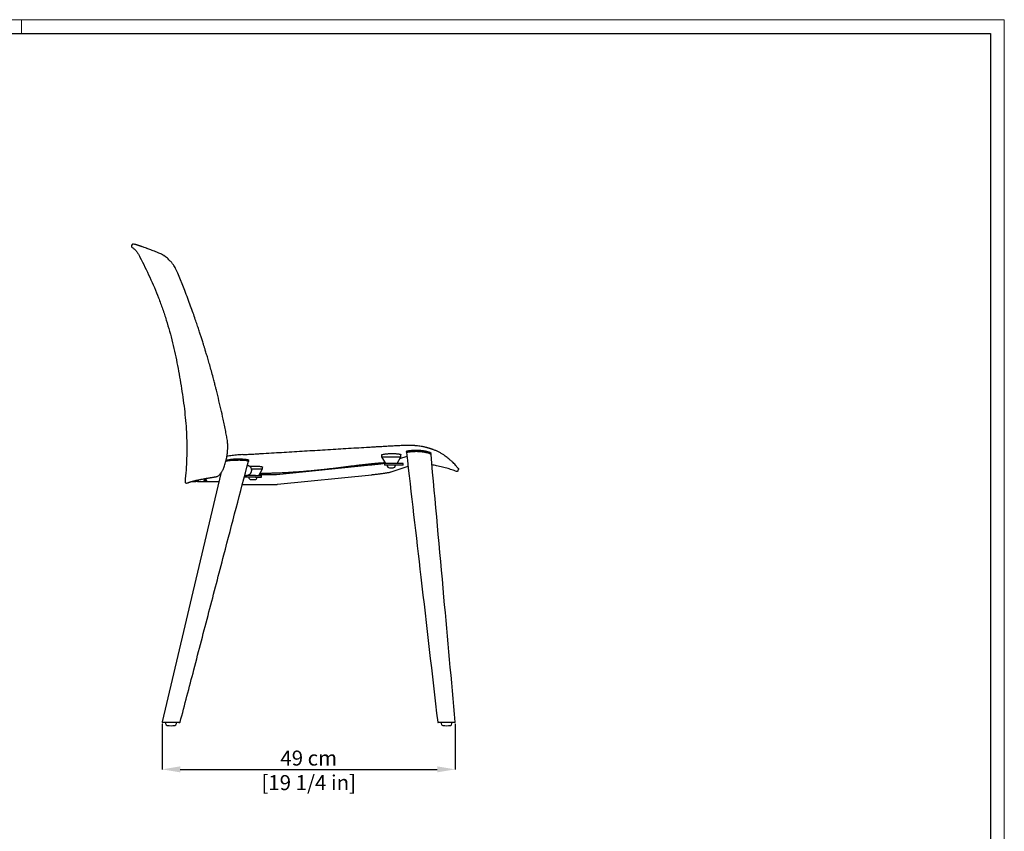
# Model space of a CAD drawing. Units: millimetres. Extents: x 0 to 3272, y 0 to 2287.
# Drawn here: x 1633 to 3272, y 936 to 2287 of the extents above; entities that cross this region are included whole.
import ezdxf

# ---------------------------------------------------------------- set-up
doc = ezdxf.new("R2010")
doc.units = ezdxf.units.MM
doc.layers.add('CARTIGLIO', color=7, linetype='Continuous', lineweight=13)
doc.layers.add('QUOTE', color=251, linetype='Continuous', lineweight=5)
doc.layers.add('OGGETTO', color=7, linetype='Continuous')
doc.styles.add('ARIAL', font='Arial')
doc.dimstyles.new('Quotatura  scala 1_8', dxfattribs={"dimtxt": 25, "dimasz": 30, "dimexe": 0, "dimexo": 3, "dimgap": 6, "dimtad": 1, "dimlfac": 0.1, "dimrnd": 0.5, "dimzin": 12, "dimdsep": 46, "dimtxsty": 'ARIAL', "dimcen": 0.09, "dimclrd": 256, "dimclre": 251, "dimadec": 0, "dimazin": 3, "dimtfac": 1, "dimtofl": 0, "dimtmove": 0, "dimatfit": 3, "dimfxl": 1, "dimfrac": 2, "dimtolj": 1, "dimtzin": 12, "dimarcsym": 0})

# ---------------------------------------------------------------- blocks, each defined once
blk = doc.blocks.new('*D64')
at = {"layer": 'Defpoints', "color": 0}
for p in [(1869.7, 1117.8), (2357.7, 1117.8), (2357.7, 1039)]:
    blk.add_point(p, dxfattribs=at)
at = {"layer": 'QUOTE', "color": 251, "lineweight": -2}
for p, q in [((1869.7, 1114.8), (1869.7, 1039)), ((2357.7, 1114.8), (2357.7, 1039))]:
    blk.add_line(p, q, dxfattribs=at)
at = {"layer": 'QUOTE', "lineweight": -2}
blk.add_line((1899.7, 1039), (2327.7, 1039), dxfattribs=at)
at = {"layer": 'QUOTE'}
for points in [[(1899.7, 1044), (1899.7, 1034), (1869.7, 1039)], [(2327.7, 1034), (2327.7, 1044), (2357.7, 1039)]]:
    blk.add_solid(points, dxfattribs=at)
at = {"layer": 'QUOTE', "color": 0, "char_height": 25, "attachment_point": 5, "style": 'ARIAL'}
for s, insert in [('\\A1;49 cm', (2113.7, 1057.8)), ('\\A1;[19 1/4 in]', (2113.7, 1016.9))]:
    blk.add_mtext(s, dxfattribs=dict(at, insert=insert))

msp = doc.modelspace()

# ---------------------------------------------------------------- linework, layer by layer
at = {"layer": 'CARTIGLIO'}
msp.add_line((1635.836, 2264.664), (1635.836, 2287.478), dxfattribs=at)
msp.add_lwpolyline([(0, 2287.478), (3271.673, 2287.478), (3271.673, 0), (0, 0)], close=True, dxfattribs=at)
at = {"layer": 'CARTIGLIO', "lineweight": 30}
msp.add_lwpolyline([(22.815, 2264.664), (3248.858, 2264.664), (3248.858, 22.815), (22.815, 22.815)], close=True, dxfattribs=at)
at = {"layer": 'OGGETTO'}
for p, q in [((1819.561, 1912.811), (1818.771, 1911.243)), ((1826.945, 1912.534), (1826.468, 1912.675)), ((1837.136, 1909.096), (1837.129, 1909.099)), ((1895.619, 1865.495), (1895.257, 1866.363)), ((1907.387, 1836.292), (1895.631, 1865.466)), ((2004.221, 1563.121), (2004.199, 1563.084)), ((2004.221, 1563.121), (2004.199, 1563.084)), ((2004.221, 1563.121), (2004.199, 1563.084)), ((2004.221, 1563.121), (2004.199, 1563.084)), ((2235.043, 1562.588), (2235.043, 1559.371)), ((2235.043, 1559.371), (2241.394, 1548.371)), ((2235.043, 1559.371), (2251.043, 1559.371)), ((2251.043, 1559.371), (2267.043, 1559.371)), ((2260.692, 1548.371), (2267.043, 1559.371)), ((2277.126, 1559.991), (2265.103, 1556.01)), ((2267.043, 1559.371), (2267.043, 1563.017)), ((2276.139, 1568.504), (2276.372, 1566.491)), ((2317.311, 1563.586), (2317.123, 1565.66)), ((2013.285, 1552.069), (2013.783, 1553.972)), ((2036.774, 1539.464), (2036.774, 1542.204)), ((2216.922, 1545.61), (2060.225, 1529.611)), ((2239.819, 1548.371), (2239.819, 1545.371)), ((2249.543, 1548.371), (2239.819, 1548.371)), ((2249.543, 1545.371), (2239.819, 1545.371)), ((2248.043, 1541.371), (2251.44, 1541.371)), ((2271.056, 1548.371), (2249.543, 1548.371)), ((2271.077, 1545.371), (2249.543, 1545.371)), ((2251.076, 1534.513), (2279.008, 1543.76)), ((2251.44, 1541.371), (2254.043, 1541.371)), ((2271.077, 1545.371), (2271.077, 1548.329)), ((1956.141, 1525.786), (1956.936, 1525.905)), ((1957.593, 1526.011), (1959.485, 1526.333)), ((2008.41, 1525.464), (2006.328, 1525.464)), ((2006.619, 1526.574), (2012.925, 1529.21)), ((2008.41, 1525.464), (2008.41, 1527.323)), ((2025.274, 1525.464), (2008.41, 1525.464)), ((2025.274, 1528.464), (2011.14, 1528.464)), ((2025.274, 1528.464), (2034.998, 1528.464)), ((2025.274, 1525.464), (2034.998, 1525.464)), ((2030.423, 1528.464), (2036.774, 1539.464)), ((2057.938, 1529.488), (2030.917, 1529.318)), ((2034.998, 1525.464), (2034.998, 1528.464)), ((2061.851, 1513.694), (2218.547, 1529.693)), ((1909.981, 1515.835), (1911.782, 1515.992)), ((1911.782, 1515.992), (1912.414, 1516.162)), ((1920.538, 1518.225), (1925.898, 1518.225)), ((1925.898, 1518.225), (1925.898, 1518.225)), ((1926.292, 1518.225), (1925.898, 1518.225)), ((1928.811, 1518.225), (1926.255, 1518.225)), ((1929.598, 1519.87), (1929.598, 1518.225)), ((1929.598, 1518.225), (1963.935, 1518.225)), ((1929.732, 1520.273), (1929.736, 1520.284)), ((1930.19, 1521.184), (1929.736, 1520.284)), ((1933.979, 1521.943), (1934.272, 1522)), ((2013.039, 1513.206), (2058.038, 1513.488)), ((2017.774, 1521.464), (2021.171, 1521.464)), ((2021.171, 1521.464), (2023.774, 1521.464)), ((1875.47, 1116.274), (1875.47, 1115.126)), ((1893.47, 1115.126), (1893.47, 1116.274)), ((2334.212, 1116.274), (2334.212, 1115.126)), ((2352.212, 1115.126), (2352.212, 1116.274))]:
    msp.add_line(p, q, dxfattribs=at)
at = {"layer": 'OGGETTO', "flags": 128}
for points in [[(1967.163, 1531.946), (1918.588, 1325.492), (1905.225, 1268.698), (1869.768, 1118.028)], [(2018.395, 1539.464), (2019.69, 1539.464), (2022.106, 1539.464), (2024.492, 1539.464), (2026.793, 1539.464), (2028.957, 1539.464), (2030.934, 1539.464), (2032.68, 1539.464), (2034.154, 1539.464), (2035.323, 1539.464), (2036.16, 1539.464), (2036.646, 1539.464), (2036.774, 1539.464)], [(1943.761, 1520.225), (1944.087, 1520.315), (1944.036, 1520.411), (1943.616, 1520.498), (1942.891, 1520.562), (1941.972, 1520.595), (1940.998, 1520.59), (1940.117, 1520.548), (1939.464, 1520.477), (1939.138, 1520.386), (1939.189, 1520.29), (1939.609, 1520.204), (1940.334, 1520.139), (1941.253, 1520.107), (1942.227, 1520.112), (1943.108, 1520.154), (1943.761, 1520.225)], [(1941.612, 1520.593), (1940.672, 1520.575), (1939.874, 1520.522), (1939.341, 1520.444), (1939.154, 1520.351), (1939.341, 1520.258), (1939.874, 1520.18), (1940.672, 1520.127), (1941.612, 1520.109), (1942.553, 1520.127), (1943.351, 1520.18), (1943.884, 1520.258), (1944.071, 1520.351), (1943.884, 1520.444), (1943.351, 1520.522), (1942.553, 1520.575), (1941.612, 1520.593)], [(1939.991, 1523.076), (1940, 1523.078), (1940.009, 1523.079)]]:
    msp.add_lwpolyline(points, dxfattribs=at)
at = {"layer": 'OGGETTO'}
for centre, radius, start, end in [((2248.043, 1545.371), 4, 180, 270), ((2254.043, 1545.371), 4, 270, 0), ((2017.774, 1525.464), 4, 180, 270), ((2023.774, 1525.464), 4, 270, 0), ((1870.736, 1117.774), 1, 165.688669, 270.000006), ((1875.97, 1116.274), 0.5, 90, 180), ((1878.47, 1115.126), 3, 180, 263.29682), ((1890.47, 1115.126), 3, 276.70318, 0), ((1892.97, 1116.274), 0.5, 0, 90), ((1898.695, 1117.774), 1, 269.999825, 344.052794), ((2329.399, 1117.774), 1, 186.95686, 270.002684), ((2334.712, 1116.274), 0.5, 90, 180), ((2337.212, 1115.126), 3, 180, 263.29682), ((2349.212, 1115.126), 3, 276.70318, 0), ((2351.712, 1116.274), 0.5, 0, 90), ((2356.701, 1117.774), 1, 269.993692, 5.665598), ((1884.47, 1166.175), 54.401, 263.29682, 276.70318), ((2343.212, 1166.175), 54.401, 263.29682, 276.70318)]:
    msp.add_arc(centre, radius, start, end, dxfattribs=at)
for points, knots in [([(1818.771, 1911.243), (1818.648, 1910.998), (1818.57, 1910.729), (1818.52, 1910.182), (1818.546, 1909.903), (1818.699, 1909.375), (1818.825, 1909.125), (1819.16, 1908.689), (1819.368, 1908.503), (1819.604, 1908.361)], [0, 0, 0, 0, 0.25, 0.25, 0.5, 0.5, 0.75, 0.75, 1, 1, 1, 1]), ([(1822.888, 1913.662), (1822.197, 1913.798), (1821.926, 1913.891), (1821.37, 1913.96), (1821.085, 1913.937), (1820.547, 1913.779), (1820.295, 1913.644), (1819.864, 1913.285), (1819.687, 1913.061), (1819.561, 1912.811)], [0, 0, 0, 0, 0.25, 0.25, 0.5, 0.5, 0.75, 0.75, 1, 1, 1, 1]), ([(1819.604, 1908.361), (1821.116, 1907.451), (1822.516, 1906.395), (1824.123, 1904.888), (1824.437, 1904.578), (1825.046, 1903.945), (1825.341, 1903.622), (1826.204, 1902.635), (1826.746, 1901.952), (1828.295, 1899.847), (1829.224, 1898.366), (1830.976, 1895.326), (1831.795, 1893.776), (1832.61, 1892.222)], [0, 0, 0, 0, 0.25, 0.25, 0.3125, 0.3125, 0.375, 0.375, 0.5, 0.5, 0.75, 0.75, 1, 1, 1, 1]), ([(1826.468, 1912.675), (1826.045, 1912.802), (1824.686, 1913.211), (1823.613, 1913.475), (1823.008, 1913.632), (1822.888, 1913.662)], [0, 0, 0, 0, 0.166527199, 0.535989304, 0.642856789, 0.642856789, 0.642856789, 0.642856789]), ([(1828.283, 1912.128), (1828.171, 1912.164), (1827.607, 1912.348), (1827.239, 1912.451), (1826.945, 1912.534)], [0, 0, 0, 0, 0.19934693, 1, 1, 1, 1]), ([(1837.129, 1909.099), (1836.722, 1909.244), (1835.953, 1909.518), (1834.919, 1909.881), (1834.19, 1910.135), (1833.7, 1910.305), (1833.403, 1910.407), (1833.109, 1910.508), (1832.82, 1910.607), (1832.536, 1910.704), (1832.255, 1910.799), (1831.985, 1910.89), (1831.677, 1910.993), (1831.287, 1911.124), (1830.772, 1911.294), (1830.186, 1911.486), (1829.629, 1911.666), (1829.153, 1911.818), (1828.827, 1911.921), (1828.651, 1911.976), (1828.283, 1912.128)], [0, 0, 0, 0, 0.11748464, 0.22150646, 0.31575629, 0.34858418, 0.38141377, 0.41424509, 0.44707818, 0.47991307, 0.51274981, 0.54558847, 0.57639644, 0.62440229, 0.68961108, 0.7720307, 0.85577063, 0.9191164, 0.97670143, 1, 1, 1, 1]), ([(1844.796, 1906.335), (1844.391, 1906.497), (1842.646, 1907.104), (1841.115, 1907.653), (1839.902, 1908.097)], [0, 0, 0, 0, 0.20511224, 1, 1, 1, 1]), ([(1863.176, 1899.346), (1860.363, 1900.432), (1854.739, 1902.602), (1848.589, 1904.933), (1845.51, 1906.071), (1844.796, 1906.335)], [0, 0, 0, 0, 0.40128076, 0.80230566, 1, 1, 1, 1]), ([(1832.61, 1892.222), (1838.428, 1881.139), (1843.958, 1869.932), (1854.369, 1847.239), (1859.249, 1835.753), (1863.76, 1824.109)], [0, 0, 0, 0, 0.5, 0.5, 1, 1, 1, 1]), ([(1872.237, 1894.77), (1871.085, 1895.48), (1868.781, 1896.899), (1865.753, 1898.334), (1864.005, 1899.019), (1863.124, 1899.364)], [0, 0, 0, 0, 0.33180873, 0.66351518, 1, 1, 1, 1]), ([(1872.229, 1894.763), (1872.264, 1894.753), (1872.305, 1894.741), (1872.336, 1894.714), (1872.341, 1894.709)], [0, 0, 0, 0, 0.85130253, 1, 1, 1, 1]), ([(1895.257, 1866.363), (1894.58, 1867.953), (1893.33, 1870.889), (1891.301, 1874.771), (1889.434, 1877.802), (1887.823, 1880.104), (1886.392, 1881.967), (1884.904, 1883.757), (1883.122, 1885.728), (1880.936, 1887.925), (1878.356, 1890.251), (1875.406, 1892.629), (1873.402, 1893.991), (1872.343, 1894.712)], [0, 0, 0, 0, 0.12852504, 0.237364, 0.32704566, 0.39712266, 0.45214129, 0.50896458, 0.57968081, 0.66405993, 0.76231081, 0.87433373, 1, 1, 1, 1]), ([(1895.618, 1865.479), (1895.627, 1865.486), (1895.64, 1865.496), (1895.621, 1865.493), (1895.614, 1865.492)], [0, 0, 0, 0, 0.6558462, 1, 1, 1, 1]), ([(1895.63, 1865.45), (1895.638, 1865.457), (1895.652, 1865.468), (1895.631, 1865.464), (1895.622, 1865.462)], [0, 0, 0, 0, 0.59513527, 1, 1, 1, 1]), ([(1954.575, 1691.547), (1953.594, 1695.215), (1951.713, 1702.247), (1948.907, 1712.307), (1946.29, 1721.437), (1943.876, 1729.643), (1941.812, 1736.5), (1940.089, 1742.128), (1938.686, 1746.647), (1937.441, 1750.609), (1936.288, 1754.246), (1934.905, 1758.564), (1933.1, 1764.128), (1930.75, 1771.256), (1927.982, 1779.49), (1924.782, 1788.813), (1921.141, 1799.223), (1917.026, 1810.716), (1912.409, 1823.266), (1909.062, 1831.947), (1907.32, 1836.465)], [0, 0, 0, 0, 0.07469943, 0.14317595, 0.2054496, 0.2615414, 0.31144321, 0.34630157, 0.37733309, 0.40453764, 0.42798238, 0.45239122, 0.49373359, 0.54303992, 0.60003959, 0.66461383, 0.73694441, 0.81697878, 0.90474239, 1, 1, 1, 1]), ([(1863.76, 1824.109), (1866.108, 1818.048), (1868.357, 1811.944), (1872.639, 1799.644), (1874.672, 1793.443), (1880.443, 1774.778), (1883.864, 1762.231), (1890.027, 1736.969), (1892.766, 1724.255), (1896.491, 1705.089), (1897.67, 1698.682), (1899.918, 1685.857), (1900.989, 1679.442), (1903.006, 1666.604), (1903.951, 1660.182), (1905.699, 1647.329), (1906.501, 1640.899), (1908.656, 1621.595), (1909.752, 1608.706), (1910.597, 1589.33), (1910.739, 1582.863), (1910.76, 1569.916), (1910.643, 1563.435), (1909.958, 1543.974), (1909.059, 1530.975), (1907.865, 1517.961)], [0, 0, 0, 0, 0.0625, 0.0625, 0.125, 0.125, 0.25, 0.25, 0.375, 0.375, 0.4375, 0.4375, 0.5, 0.5, 0.5625, 0.5625, 0.625, 0.625, 0.75, 0.75, 0.8125, 0.8125, 0.875, 0.875, 1, 1, 1, 1]), ([(1974.842, 1548.558), (1975.52, 1551.208), (1976.809, 1556.253), (1978.145, 1563.455), (1978.784, 1569.807), (1978.979, 1575.336), (1978.866, 1580.172), (1978.529, 1584.638), (1978.01, 1588.871), (1977.246, 1593.113), (1976.398, 1597.394), (1975.153, 1603.697), (1973.459, 1611.986), (1970.787, 1624.594), (1967.427, 1639.685), (1964.331, 1652.841), (1962.178, 1661.701), (1961.073, 1666.19), (1959.864, 1671.046), (1958.425, 1676.742), (1956.639, 1683.704), (1955.302, 1688.784), (1954.575, 1691.547)], [0, 0, 0, 0, 0.05615958, 0.10690413, 0.15024975, 0.18712463, 0.22045979, 0.24952633, 0.27908569, 0.30800861, 0.33802072, 0.36871879, 0.43994501, 0.51179149, 0.63340081, 0.75745384, 0.78934552, 0.82066578, 0.85240112, 0.89211031, 0.94133307, 1, 1, 1, 1]), ([(2004.221, 1563.121), (2007.293, 1563.303), (2013.29, 1563.658), (2022.064, 1564.179), (2030.395, 1564.676), (2041.681, 1565.349), (2055.719, 1566.189), (2078.536, 1567.559), (2106.887, 1569.263), (2135.536, 1570.99), (2158.425, 1572.373), (2175.687, 1573.42), (2192.765, 1574.455), (2206.985, 1575.308), (2216.918, 1575.881), (2222.53, 1576.202), (2228.289, 1576.53), (2235.302, 1576.934), (2243.842, 1577.433), (2252.282, 1577.917), (2260.912, 1578.392), (2269.422, 1578.864), (2276.527, 1579.073), (2282.091, 1579.044), (2285.702, 1578.925), (2288.528, 1578.765), (2290.653, 1578.61), (2292.686, 1578.429), (2295.432, 1578.135), (2298.797, 1577.683), (2302.057, 1577.119), (2304.567, 1576.613), (2306.394, 1576.209), (2308.172, 1575.782), (2309.703, 1575.386), (2311.015, 1575.027), (2312.126, 1574.709), (2313.226, 1574.38), (2314.316, 1574.042), (2315.395, 1573.693), (2316.464, 1573.334), (2317.523, 1572.965), (2318.571, 1572.586), (2319.609, 1572.199), (2320.638, 1571.804), (2321.305, 1571.538), (2321.642, 1571.403)], [0, 0, 0, 0, 0.02848208, 0.05559452, 0.08133736, 0.10571068, 0.16020509, 0.21145968, 0.31718022, 0.42291475, 0.47685885, 0.52918754, 0.58279108, 0.63502007, 0.66087611, 0.67476964, 0.68698641, 0.71420924, 0.7397147, 0.7660965, 0.79242676, 0.81972734, 0.84505921, 0.85831563, 0.87136385, 0.87859652, 0.88460827, 0.89116579, 0.8975842, 0.91037273, 0.92307586, 0.92942107, 0.93577894, 0.94209054, 0.94849975, 0.95277552, 0.95711985, 0.96153738, 0.96603252, 0.97060947, 0.97527224, 0.98002463, 0.98487027, 0.98981258, 0.9948548, 1, 1, 1, 1]), ([(2004.197, 1563.122), (2002.328, 1563.002), (1998.642, 1562.765), (1993.328, 1562.315), (1988.355, 1561.818), (1983.798, 1561.278), (1980.158, 1560.789), (1978.194, 1560.472), (1977.473, 1560.355)], [0, 0, 0, 0, 0.190788043, 0.376304361, 0.55656378, 0.731600164, 0.90143364, 1, 1, 1, 1]), ([(2004.197, 1563.122), (2002.328, 1563.002), (1998.642, 1562.765), (1993.328, 1562.315), (1988.355, 1561.818), (1983.798, 1561.278), (1980.158, 1560.789), (1978.194, 1560.472), (1977.473, 1560.355)], [0, 0, 0, 0, 0.190788043, 0.376304361, 0.55656378, 0.731600164, 0.90143364, 1, 1, 1, 1]), ([(2235.097, 1562.588), (2235.093, 1562.659), (2235.086, 1562.84), (2235.597, 1563.141), (2236.545, 1563.478), (2237.939, 1563.801), (2239.699, 1564.101), (2241.795, 1564.368), (2244.146, 1564.594), (2246.697, 1564.769), (2249.026, 1564.874), (2251.376, 1564.935), (2253.717, 1564.949), (2256.316, 1564.9), (2258.765, 1564.785), (2261.002, 1564.612), (2262.957, 1564.384), (2264.59, 1564.113), (2265.847, 1563.808), (2266.67, 1563.48), (2267.053, 1563.213), (2267.002, 1563.059), (2266.988, 1563.017)], [0, 0, 0, 0, 0.03453965, 0.08873395, 0.14292796, 0.19721296, 0.25149645, 0.30559507, 0.35969149, 0.4133967, 0.46709985, 0.50025459, 0.55321692, 0.60617929, 0.65913401, 0.71209079, 0.76522119, 0.81835409, 0.8720055, 0.9256584, 0.97977813, 1, 1, 1, 1]), ([(2276.168, 1568.507), (2276.158, 1568.538), (2276.12, 1568.647), (2276.328, 1568.832), (2276.768, 1569.053), (2277.44, 1569.262), (2278.3, 1569.463), (2279.511, 1569.685), (2281.11, 1569.919), (2282.495, 1570.075), (2283.188, 1570.153)], [0, 0, 0, 0, 0.04603437, 0.16665882, 0.29323214, 0.40685092, 0.52747157, 0.6555737, 0.82750471, 1, 1, 1, 1]), ([(2276.373, 1566.489), (2284.381, 1497.433), (2301.729, 1347.824), (2319.07, 1198.21), (2328.406, 1117.655)], [0, 0, 0, 0, 0.46157915, 1, 1, 1, 1]), ([(2276.4, 1566.494), (2276.39, 1566.525), (2276.354, 1566.632), (2276.553, 1566.813), (2276.975, 1567.029), (2277.618, 1567.233), (2278.441, 1567.429), (2279.601, 1567.646), (2281.191, 1567.883), (2282.602, 1568.042), (2283.344, 1568.125)], [0, 0, 0, 0, 0.04599532, 0.16449164, 0.28866819, 0.40049242, 0.51894905, 0.64448717, 0.81309495, 1, 1, 1, 1]), ([(2276.415, 1566.494), (2276.405, 1566.548), (2276.376, 1566.695), (2276.742, 1566.933), (2277.483, 1567.206), (2278.693, 1567.488), (2280.359, 1567.768), (2282.012, 1567.981), (2283.072, 1568.096), (2283.344, 1568.125)], [0, 0, 0, 0, 0.0821819, 0.22551016, 0.38484345, 0.54744021, 0.73814299, 0.93281775, 1, 1, 1, 1]), ([(2283.188, 1570.153), (2283.651, 1570.2), (2284.572, 1570.295), (2285.993, 1570.414), (2287.538, 1570.522), (2289.147, 1570.608), (2290.893, 1570.667), (2292.607, 1570.691), (2294.349, 1570.678), (2296.082, 1570.626), (2297.888, 1570.53), (2299.674, 1570.39), (2301.359, 1570.216), (2302.858, 1570.029), (2304.542, 1569.785), (2306.472, 1569.455), (2308.611, 1569.018), (2310.598, 1568.543), (2312.409, 1568.038), (2313.966, 1567.53), (2315.267, 1567.023), (2316.259, 1566.54), (2316.873, 1566.104), (2317.142, 1565.809), (2317.102, 1565.681), (2317.094, 1565.658)], [0, 0, 0, 0, 0.04192406, 0.08342546, 0.11959795, 0.16691169, 0.20815541, 0.25016751, 0.2914841, 0.33180541, 0.37108758, 0.41609906, 0.45426165, 0.48670106, 0.51960673, 0.5716506, 0.62400355, 0.67818491, 0.72867353, 0.78133865, 0.83251259, 0.88501095, 0.93691112, 0.98856603, 1, 1, 1, 1]), ([(2283.344, 1568.125), (2284.433, 1568.23), (2286.642, 1568.443), (2290.454, 1568.639), (2294.556, 1568.668), (2298.735, 1568.469), (2302.921, 1568.028), (2306.49, 1567.444), (2309.478, 1566.807), (2311.833, 1566.2), (2313.901, 1565.556), (2315.48, 1564.947), (2316.571, 1564.395), (2317.19, 1563.939), (2317.268, 1563.694), (2317.304, 1563.581)], [0, 0, 0, 0, 0.09644143, 0.19561618, 0.29206182, 0.39157261, 0.48307407, 0.5780492, 0.64160533, 0.70685727, 0.77049515, 0.83653776, 0.89237802, 0.95007202, 1, 1, 1, 1]), ([(2283.344, 1568.125), (2283.807, 1568.172), (2284.729, 1568.266), (2286.155, 1568.384), (2287.706, 1568.49), (2289.322, 1568.575), (2291.073, 1568.632), (2292.794, 1568.653), (2294.544, 1568.637), (2296.283, 1568.582), (2298.098, 1568.482), (2299.892, 1568.339), (2301.587, 1568.161), (2303.094, 1567.97), (2304.786, 1567.721), (2306.725, 1567.384), (2308.87, 1566.941), (2310.862, 1566.458), (2312.675, 1565.946), (2314.228, 1565.433), (2315.521, 1564.921), (2316.496, 1564.438), (2317.101, 1564), (2317.358, 1563.665), (2317.277, 1563.505), (2317.247, 1563.445)], [0, 0, 0, 0, 0.04109944, 0.08184598, 0.11747533, 0.16380097, 0.20430411, 0.24547531, 0.28604163, 0.32563694, 0.36403935, 0.40839836, 0.44573728, 0.47766426, 0.5099709, 0.56109256, 0.61244662, 0.66558714, 0.71522806, 0.76682755, 0.81712887, 0.86861829, 0.9195759, 0.97023648, 1, 1, 1, 1]), ([(2357.696, 1117.868), (2351.409, 1187.24), (2337.943, 1335.81), (2324.486, 1484.382), (2317.312, 1563.581)], [0, 0, 0, 0, 0.46693463, 1, 1, 1, 1]), ([(2361.794, 1541.106), (2361.741, 1541.162), (2361.346, 1541.593), (2360.519, 1542.69), (2358.917, 1544.648), (2356.838, 1547.033), (2354.081, 1549.918), (2351.129, 1552.66), (2348.239, 1555.148), (2345.623, 1557.301), (2342.686, 1559.572), (2339.467, 1561.987), (2335.639, 1564.546), (2331.328, 1566.994), (2326.855, 1569.242), (2323.658, 1570.592), (2321.642, 1571.403)], [0.084543765, 0.084543765, 0.084543765, 0.084543765, 0.100276389, 0.197114762, 0.293593259, 0.390096685, 0.486314229, 0.582556949, 0.638743355, 0.694887355, 0.750926504, 0.806921589, 0.862818539, 0.918639589, 0.960410907, 1, 1, 1, 1]), ([(1899.656, 1117.497), (1907.268, 1146.613), (1919.086, 1191.817), (1935.089, 1253.022), (1951.77, 1316.819), (1977.825, 1416.466), (1999.699, 1500.113), (2013.281, 1552.052)], [0, 0, 0, 0, 0.20100092, 0.31207799, 0.42252818, 0.64143406, 1, 1, 1, 1]), ([(1959.485, 1526.333), (1960.135, 1526.502), (1961.375, 1526.825), (1963.09, 1527.835), (1964.782, 1529.191), (1966.351, 1530.846), (1967.636, 1532.51), (1968.508, 1533.782), (1969.272, 1534.978), (1970.166, 1536.508), (1971.274, 1538.636), (1972.482, 1541.306), (1973.772, 1544.67), (1974.469, 1547.203), (1974.843, 1548.561)], [0, 0, 0, 0, 0.10030694, 0.19150186, 0.2732571, 0.37826905, 0.46003564, 0.50142394, 0.53859405, 0.60521504, 0.67742424, 0.76757147, 0.87543429, 1, 1, 1, 1]), ([(1975.83, 1552.618), (1975.989, 1552.651), (1976.538, 1552.767), (1977.781, 1552.944), (1979.915, 1553.229), (1982.9, 1553.54), (1986.696, 1553.837), (1990.54, 1554.05), (1994.347, 1554.179), (1998.015, 1554.224), (2001.485, 1554.183), (2004.683, 1554.058), (2007.532, 1553.845), (2009.953, 1553.543), (2011.523, 1553.217), (2012.449, 1552.911), (2012.895, 1552.692), (2013.156, 1552.488), (2013.284, 1552.304), (2013.313, 1552.146), (2013.275, 1552.048), (2013.264, 1552.018)], [0, 0, 0, 0, 0.01511275, 0.05205859, 0.08825688, 0.1641273, 0.23842278, 0.31382905, 0.38861016, 0.46352192, 0.53843142, 0.61342322, 0.6878564, 0.76228294, 0.83776754, 0.87485774, 0.91301593, 0.93703813, 0.962124, 0.98828437, 1, 1, 1, 1]), ([(1975.832, 1552.63), (1976.343, 1552.717), (1977.438, 1552.904), (1979.428, 1553.165), (1981.754, 1553.423), (1984.345, 1553.657), (1987.299, 1553.871), (1990.501, 1554.045), (1994.047, 1554.171), (1997.714, 1554.225), (2001.472, 1554.187), (2005.075, 1554.042), (2008.09, 1553.791), (2010.418, 1553.46), (2011.965, 1553.103), (2012.92, 1552.707), (2013.361, 1552.336), (2013.248, 1552.077), (2013.2, 1551.968)], [0, 0, 0, 0, 0.040935412, 0.087903366, 0.13592552, 0.189737436, 0.244628952, 0.309709404, 0.37614358, 0.453174856, 0.532025523, 0.61740276, 0.70534137, 0.774072405, 0.844634813, 0.900753805, 0.958364419, 1, 1, 1, 1]), ([(1976.324, 1554.652), (1983.361, 1555.528), (1988.157, 1555.954), (1996.009, 1556.212), (2004.889, 1556.156), (2012.16, 1555.324), (2013.783, 1553.972)], [0, 0, 0, 0, 0.099733506, 0.348894971, 0.593008555, 1, 1, 1, 1]), ([(2012.925, 1529.21), (2013.09, 1529.28), (2013.458, 1529.436), (2013.956, 1529.664), (2014.505, 1529.945), (2015.086, 1530.294), (2015.7, 1530.729), (2016.414, 1531.352), (2017.158, 1532.192), (2017.848, 1533.258), (2018.393, 1534.514), (2018.727, 1535.911), (2018.804, 1537.391), (2018.597, 1538.928), (2018.087, 1540.412), (2017.309, 1541.741), (2016.372, 1542.824), (2015.336, 1543.671), (2014.255, 1544.299), (2013.181, 1544.719), (2012.229, 1544.959), (2011.674, 1545.014), (2011.446, 1545.036)], [0, 0, 0, 0, 0.06411698, 0.14292362, 0.20046195, 0.23541625, 0.27022797, 0.30798029, 0.35219116, 0.40067865, 0.45232097, 0.50641328, 0.56197126, 0.61828205, 0.68008791, 0.73731762, 0.79064889, 0.8406887, 0.88766737, 0.93155957, 0.97202876, 1, 1, 1, 1]), ([(2015.192, 1543.728), (2016.32, 1543.722), (2017.85, 1543.849), (2020.403, 1543.967), (2023.444, 1544.039), (2026.045, 1544.035), (2028.493, 1543.965), (2030.73, 1543.832), (2032.684, 1543.635), (2034.313, 1543.384), (2035.567, 1543.082), (2036.393, 1542.738), (2036.78, 1542.44), (2036.733, 1542.256), (2036.719, 1542.204)], [0, 0, 0, 0, 0.03583349, 0.16230336, 0.2510268, 0.33974929, 0.42847006, 0.51719287, 0.60600136, 0.69481409, 0.78431248, 0.87381537, 0.96431053, 1, 1, 1, 1]), ([(2240.722, 1549.535), (2238.945, 1549.426), (2235.298, 1549.169), (2229.715, 1548.735), (2224.003, 1548.234), (2217.956, 1547.651), (2211.578, 1546.985), (2204.776, 1546.224), (2198.186, 1545.446), (2191.269, 1544.6), (2183.832, 1543.667), (2175.614, 1542.62), (2167.257, 1541.559), (2158.756, 1540.502), (2150.498, 1539.517), (2141.211, 1538.459), (2131.293, 1537.393), (2120.418, 1536.316), (2109.956, 1535.37), (2099.908, 1534.552), (2089.959, 1533.832), (2074.135, 1532.841), (2060.316, 1532.241), (2048.694, 1531.921), (2045.122, 1531.836), (2041.559, 1531.764), (2038.007, 1531.704), (2034.907, 1531.665), (2032.991, 1531.644), (2032.256, 1531.638)], [0.014347001, 0.014347001, 0.014347001, 0.014347001, 0.039040553, 0.065070651, 0.092034245, 0.118574516, 0.149345588, 0.1809946, 0.213524436, 0.241397849, 0.277660236, 0.317507604, 0.356317575, 0.394524934, 0.436343298, 0.471697148, 0.524187324, 0.574721706, 0.623297223, 0.669911931, 0.714564491, 0.761677583, 0.889851756, 0.906426449, 0.92295243, 0.939429711, 0.955858189, 0.972237766, 0.982436876, 0.982436876, 0.982436876, 0.982436876]), ([(2241.197, 1548.711), (2241.117, 1548.698), (2240.434, 1548.583), (2239.048, 1548.359), (2236.857, 1548.027), (2234.438, 1547.683), (2231.823, 1547.331), (2229.042, 1546.976), (2226.128, 1546.621), (2223.112, 1546.273), (2220.033, 1545.933), (2217.958, 1545.718), (2216.922, 1545.61)], [0.152156572, 0.152156572, 0.152156572, 0.152156572, 0.164203108, 0.253974331, 0.345360773, 0.437766583, 0.530830968, 0.624330355, 0.718121052, 0.81210646, 0.906218067, 1, 1, 1, 1]), ([(2359.599, 1535.236), (2357.805, 1535.89), (2354.524, 1537.085), (2349.913, 1538.6), (2345.549, 1539.946), (2341.124, 1541.212), (2336.393, 1542.457), (2331.579, 1543.618), (2325.74, 1544.893), (2321.491, 1545.718), (2318.889, 1546.176)], [0, 0, 0, 0, 0.095765675, 0.175171813, 0.243465478, 0.324904335, 0.406031209, 0.48888407, 0.573325709, 0.705893471, 0.705893471, 0.705893471, 0.705893471]), ([(2361.794, 1541.106), (2362.087, 1540.795), (2362.234, 1540.65), (2362.514, 1540.265), (2362.679, 1540.035), (2362.908, 1539.528), (2362.972, 1539.252), (2362.988, 1538.696), (2362.941, 1538.416), (2362.841, 1538.157)], [0, 0, 0, 0, 0.25, 0.25, 0.5, 0.5, 0.75, 0.75, 1, 1, 1, 1]), ([(1940.009, 1523.079), (1940.211, 1523.115), (1940.645, 1523.193), (1941.355, 1523.318), (1942.171, 1523.462), (1943.098, 1523.623), (1944.139, 1523.802), (1945.555, 1524.045), (1947.202, 1524.322), (1948.916, 1524.608), (1949.942, 1524.777), (1950.385, 1524.85)], [0, 0, 0, 0, 0.06316972, 0.13611972, 0.21885214, 0.31136836, 0.4136679, 0.52574719, 0.72204229, 0.88012067, 1, 1, 1, 1]), ([(1951.947, 1525.106), (1952.633, 1525.218), (1953.325, 1525.331), (1954.373, 1525.5), (1954.724, 1525.557), (1955.252, 1525.642), (1955.429, 1525.671), (1955.784, 1525.728), (1955.963, 1525.757), (1956.141, 1525.786)], [0, 0, 0, 0, 0.5, 0.5, 0.75, 0.75, 0.875, 0.875, 1, 1, 1, 1]), ([(1956.936, 1525.905), (1957.069, 1525.927), (1957.219, 1525.951), (1957.38, 1525.977), (1957.466, 1525.99), (1957.536, 1526.002), (1957.594, 1526.011)], [0, 0, 0, 0, 0.606952947, 0.684085359, 0.735025237, 1, 1, 1, 1]), ([(2006.922, 1527.733), (2007.181, 1527.813), (2008.041, 1528.077), (2009.234, 1528.432), (2010.429, 1528.781), (2011.275, 1529.016), (2011.759, 1529.143), (2011.984, 1529.194), (2011.955, 1529.189), (2011.95, 1529.187)], [0, 0, 0, 0, 0.08982718, 0.29729383, 0.50202768, 0.68106998, 0.84048922, 0.96753286, 1, 1, 1, 1]), ([(2060.225, 1529.611), (2059.809, 1529.574), (2059.048, 1529.507), (2058.284, 1529.494), (2057.938, 1529.488)], [0, 0, 0, 0, 0.54687641, 1, 1, 1, 1]), ([(2218.547, 1529.693), (2219.108, 1529.751), (2220.738, 1529.919), (2223.425, 1530.208), (2226.57, 1530.564), (2229.638, 1530.928), (2232.602, 1531.298), (2235.435, 1531.67), (2238.114, 1532.042), (2240.616, 1532.411), (2242.924, 1532.774), (2245.027, 1533.132), (2246.922, 1533.485), (2248.638, 1533.847), (2249.96, 1534.165), (2250.769, 1534.417), (2251.076, 1534.513)], [0, 0, 0, 0, 0.03874323, 0.11244691, 0.18619275, 0.25998987, 0.33387462, 0.40789383, 0.48211266, 0.55662833, 0.63159613, 0.70728404, 0.78420181, 0.86346263, 0.94812544, 1, 1, 1, 1]), ([(2362.166, 1536.394), (2362.073, 1536.151), (2361.932, 1535.927), (2361.574, 1535.548), (2361.358, 1535.394), (2360.884, 1535.18), (2360.625, 1535.12), (2360.105, 1535.102), (2359.843, 1535.145), (2359.599, 1535.236)], [0, 0, 0, 0, 0.25, 0.25, 0.5, 0.5, 0.75, 0.75, 1, 1, 1, 1]), ([(2362.163, 1536.387), (2362.276, 1536.682), (2362.502, 1537.272), (2362.728, 1537.862), (2362.841, 1538.157)], [0, 0, 0, 0, 0.49999741, 1, 1, 1, 1]), ([(1907.865, 1517.961), (1907.851, 1517.817), (1907.854, 1517.675), (1907.89, 1517.394), (1907.924, 1517.253), (1908.069, 1516.852), (1908.225, 1516.604), (1908.525, 1516.303), (1908.638, 1516.212), (1908.878, 1516.058), (1909.005, 1515.995), (1909.408, 1515.848), (1909.695, 1515.81), (1909.981, 1515.834)], [0, 0, 0, 0, 0.125, 0.125, 0.25, 0.25, 0.5, 0.5, 0.625, 0.625, 0.75, 0.75, 1, 1, 1, 1]), ([(1912.419, 1516.141), (1912.434, 1516.149), (1912.462, 1516.165), (1912.657, 1516.264), (1912.954, 1516.401), (1913.341, 1516.566), (1913.76, 1516.734), (1914.173, 1516.891), (1914.548, 1517.029), (1914.912, 1517.159), (1915.275, 1517.286), (1915.717, 1517.436), (1916.317, 1517.634), (1917.15, 1517.899), (1918.226, 1518.228), (1919.607, 1518.631), (1921.362, 1519.114), (1923.579, 1519.685), (1926.37, 1520.353), (1929.823, 1521.125), (1932.71, 1521.702), (1934.204, 1522.001)], [0, 0, 0, 0, 0.07329843, 0.14100301, 0.20293518, 0.25893545, 0.30888092, 0.34381416, 0.37491928, 0.40217475, 0.4256816, 0.45039293, 0.48740868, 0.53066463, 0.58016744, 0.63589009, 0.69777644, 0.76454908, 0.8372397, 0.91573927, 1, 1, 1, 1]), ([(1926.942, 1518.225), (1926.941, 1518.225), (1926.939, 1518.225), (1926.922, 1518.225), (1926.89, 1518.225), (1926.836, 1518.225), (1926.754, 1518.225), (1926.655, 1518.225), (1926.542, 1518.225), (1926.42, 1518.225), (1926.335, 1518.225), (1926.292, 1518.225)], [0, 0, 0, 0, 0.08376457, 0.1667687, 0.25046903, 0.3754474, 0.50051575, 0.62543642, 0.75034815, 0.87511314, 1, 1, 1, 1]), ([(1928.811, 1518.225), (1928.964, 1518.267), (1929.142, 1518.347), (1929.178, 1518.445), (1929.231, 1518.64)], [0, 0, 0, 0, 0.43467602, 1, 1, 1, 1]), ([(1929.231, 1518.64), (1929.244, 1518.67), (1929.263, 1518.724), (1929.315, 1518.896), (1929.348, 1519.012), (1929.429, 1519.301), (1929.477, 1519.472), (1929.561, 1519.754), (1929.591, 1519.852), (1929.64, 1520.002), (1929.656, 1520.053), (1929.682, 1520.13), (1929.693, 1520.162), (1929.704, 1520.194), (1929.707, 1520.203), (1929.709, 1520.206), (1929.71, 1520.211), (1929.711, 1520.213), (1929.712, 1520.216), (1929.713, 1520.218), (1929.716, 1520.228), (1929.72, 1520.238), (1929.725, 1520.253), (1929.727, 1520.257), (1929.73, 1520.266), (1929.731, 1520.269), (1929.732, 1520.273)], [0, 0, 0, 0, 0.25, 0.25, 0.5, 0.5, 0.75, 0.75, 0.875, 0.875, 0.9375, 0.9375, 0.96875, 0.9765625, 0.9765625, 0.98046875, 0.98046875, 0.98242188, 0.98242188, 0.984375, 0.984375, 0.9921875, 0.9921875, 0.99609375, 0.99609375, 1, 1, 1, 1]), ([(1929.598, 1518.225), (1929.598, 1518.225), (1929.599, 1518.225), (1929.601, 1518.228), (1929.603, 1518.23), (1929.605, 1518.233), (1929.608, 1518.238), (1929.611, 1518.244), (1929.615, 1518.251), (1929.619, 1518.261)], [0, 0, 0, 0, 0.00301516564, 0.00301516564, 0.00301516564, 0.0050472672, 0.0050472672, 0.0050472672, 0.00707943874, 0.00707943874, 0.00707943874, 0.00707943874]), ([(1929.619, 1518.261), (1929.632, 1518.291), (1929.651, 1518.346), (1929.704, 1518.518), (1929.737, 1518.635), (1929.818, 1518.925), (1929.867, 1519.097), (1929.98, 1519.476), (1930.046, 1519.682), (1930.12, 1519.889)], [0, 0, 0, 0, 0.25, 0.25, 0.5, 0.5, 0.75, 0.75, 1, 1, 1, 1]), ([(1930.135, 1519.931), (1930.207, 1520.136), (1930.372, 1520.602), (1930.71, 1521.068), (1930.901, 1521.329)], [0, 0, 0, 0, 0.43859134, 1, 1, 1, 1]), ([(1934.033, 1521.968), (1934.265, 1522.013), (1934.498, 1522.058), (1934.969, 1522.149), (1935.207, 1522.194), (1935.929, 1522.331), (1936.42, 1522.423), (1936.92, 1522.516)], [0, 0, 0, 0, 0.25, 0.25, 0.5, 0.5, 1, 1, 1, 1]), ([(2003.147, 1513.298), (2003.594, 1513.286), (2005.076, 1513.246), (2007.683, 1513.212), (2010.545, 1513.195), (2012.335, 1513.203), (2013.039, 1513.206)], [0, 0, 0, 0, 0.14047538, 0.46550577, 0.78998514, 1, 1, 1, 1]), ([(2058.038, 1513.488), (2058.735, 1513.501), (2060.008, 1513.526), (2061.276, 1513.642), (2061.851, 1513.694)], [0, 0, 0, 0, 0.54687641, 1, 1, 1, 1]), ([(1898.659, 1116.774), (1898.625, 1116.774), (1898.559, 1116.774), (1897.903, 1116.774), (1896.906, 1116.774), (1895.41, 1116.774), (1893.305, 1116.774), (1890.793, 1116.774), (1887.933, 1116.774), (1884.898, 1116.774), (1882.043, 1116.774), (1879.446, 1116.774), (1876.869, 1116.774), (1874.298, 1116.774), (1872.619, 1116.774), (1871.457, 1116.774), (1870.765, 1116.774), (1870.826, 1116.774), (1870.736, 1116.774)], [0, 0, 0, 0, 0.05302695, 0.10191919, 0.15087827, 0.2227173, 0.29464348, 0.37657665, 0.45853156, 0.53865886, 0.61870008, 0.67597463, 0.7331583, 0.81317825, 0.8785711, 0.89532318, 0.96437833, 1, 1, 1, 1]), ([(1897.715, 1116.774), (1897.829, 1116.774), (1898.151, 1116.774), (1898.247, 1116.774), (1898.309, 1116.774)], [0, 0, 0, 0, 0.35452576, 1, 1, 1, 1]), ([(2355.66, 1116.774), (2355.576, 1116.774), (2355.036, 1116.774), (2353.594, 1116.774), (2350.784, 1116.774), (2347.374, 1116.774), (2343.753, 1116.774), (2340.533, 1116.774), (2337.687, 1116.774), (2335.241, 1116.774), (2333.085, 1116.774), (2331.455, 1116.774), (2330.331, 1116.774), (2329.541, 1116.774), (2329.453, 1116.774), (2329.404, 1116.774)], [0, 0, 0, 0, 0.01331107, 0.08488122, 0.16529057, 0.27251778, 0.3730742, 0.47382497, 0.5585646, 0.64329668, 0.72596302, 0.80853215, 0.86776551, 0.92690647, 1, 1, 1, 1]), ([(2356.701, 1116.774), (2356.461, 1116.774), (2356.392, 1116.774), (2356.001, 1116.774), (2355.66, 1116.774)], [0, 0, 0, 0, 0.12781295, 1, 1, 1, 1])]:
    msp.add_open_spline(points, degree=3, knots=knots, dxfattribs=at)
for points in [[(1839.902, 1908.097), (1838.936, 1908.449), (1838.015, 1908.782), (1837.136, 1909.096)], [(1950.385, 1524.85), (1950.901, 1524.935), (1951.422, 1525.02), (1951.947, 1525.106)], [(1919.024, 1518.46), (1919.512, 1518.304), (1920.025, 1518.225), (1920.538, 1518.225)], [(1930.12, 1519.889), (1930.125, 1519.903), (1930.13, 1519.917), (1930.135, 1519.931)], [(1933.738, 1521.911), (1933.836, 1521.93), (1933.935, 1521.949), (1934.033, 1521.968)], [(1936.92, 1522.516), (1937.911, 1522.7), (1938.935, 1522.887), (1939.991, 1523.076)]]:
    msp.add_open_spline(points, degree=3, dxfattribs=at)

# ---------------------------------------------------------------- dimensions: what is measured, and where the dimension line sits
at = {"layer": 'QUOTE'}
dim = msp.add_linear_dim(base=(2357.701, 1039.027), p1=(1869.736, 1117.774), p2=(2357.701, 1117.774), dimstyle='Quotatura  scala 1_8', override={"dimpost": ' cm\\X'}, dxfattribs=at)
dim.commit()
dim.dimension.update_dxf_attribs({"geometry": '*D64', "text_midpoint": (2113.718, 1057.79)})

doc.saveas('drawing.dxf')
